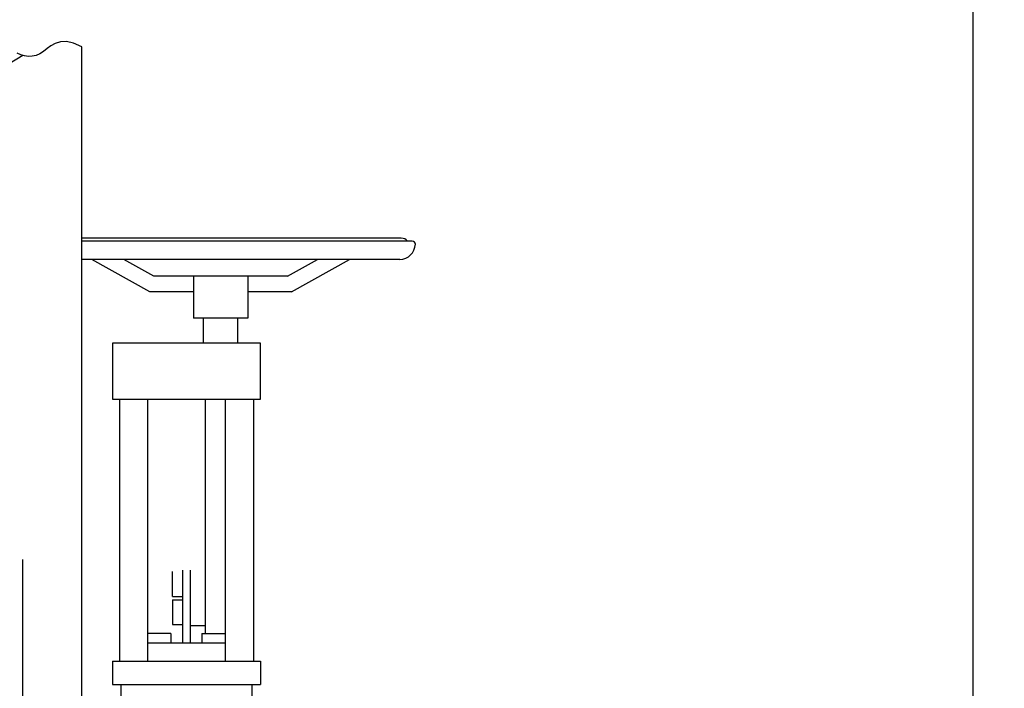
# Model space of a CAD drawing. Units: millimetres. Extents: x -51639 to -48129, y 116387 to 121399.
# Drawn here: x -49129 to -48497, y 118973 to 119402 of the extents above; entities that cross this region are included whole.
import ezdxf

# ---------------------------------------------------------------- set-up
doc = ezdxf.new("R2010")
doc.units = ezdxf.units.MM
doc.linetypes.add('AM_ISO08W050', pattern=[18, 12, -1.5, 3, -1.5])
for name, color, linetype, lineweight in [('AM_5', 3, 'Continuous', 25), ('AM_7', 4, 'AM_ISO08W050', 25), ('KÖRPERLINIEN', 1, 'Continuous', 25)]:
    doc.layers.add(name, color=color, linetype=linetype, lineweight=lineweight)
doc.styles.get("Standard").update_dxf_attribs({"font": 'ISOCP.SHX'})
doc.dimstyles.new('AM_ISO$0', dxfattribs={"dimtxt": 3.5, "dimasz": 2.5, "dimexe": 1, "dimexo": 1, "dimgap": 1.5, "dimtad": 1, "dimdsep": 46, "dimtxsty": 'STANDARD', "dimcen": 0, "dimclrd": 3, "dimclre": 3, "dimclrt": 2, "dimadec": 0, "dimazin": 2, "dimtp": 0.1, "dimtm": 0.1, "dimtfac": 0.71, "dimtmove": 0, "dimatfit": 3, "dimfxl": 1, "dimlwd": -1, "dimlwe": -1, "dimarcsym": 0})

# ---------------------------------------------------------------- blocks, each defined once
blk = doc.blocks.new('*D11')
at = {"layer": 'AM_5', "color": 3}
for p, q in [((-49055.5, 120558.63), (-48506.9, 120558.63)), ((-48516.9, 118730.13), (-48516.9, 120533.63)), ((-49241, 118705.13), (-48506.9, 118705.13))]:
    blk.add_line(p, q, dxfattribs=at)
for points in [[(-48521.06, 120533.63), (-48512.73, 120533.63), (-48516.9, 120558.63)], [(-48521.06, 118730.13), (-48512.73, 118730.13), (-48516.9, 118705.13)]]:
    blk.add_solid(points, dxfattribs=at)
at = {"layer": 'DEFPOINTS', "color": 0}
for p in [(-49065.5, 120558.63), (-48516.9, 120558.63), (-49251, 118705.13)]:
    blk.add_point(p, dxfattribs=at)
at = {"layer": 'AM_5', "color": 2, "insert": (-48549.4, 119871.85), "char_height": 35, "attachment_point": 5, "rotation": 90}
blk.add_mtext('1855', dxfattribs=at)
blk = doc.blocks.new('*D4')
at = {"layer": 'AM_5', "color": 3}
for p, q in [((-48977.78, 121155.13), (-48262.89, 121155.13)), ((-48272.89, 118730.13), (-48272.89, 121130.13)), ((-49116, 118705.13), (-48262.89, 118705.13))]:
    blk.add_line(p, q, dxfattribs=at)
for points in [[(-48277.06, 121130.13), (-48268.72, 121130.13), (-48272.89, 121155.13)], [(-48277.06, 118730.13), (-48268.72, 118730.13), (-48272.89, 118705.13)]]:
    blk.add_solid(points, dxfattribs=at)
at = {"layer": 'DEFPOINTS', "color": 0}
for p in [(-48987.78, 121155.13), (-48272.89, 121155.13), (-49126, 118705.13)]:
    blk.add_point(p, dxfattribs=at)
at = {"layer": 'AM_5', "color": 2, "insert": (-48305.39, 120184.05), "char_height": 35, "attachment_point": 5, "rotation": 90}
blk.add_mtext('2450', dxfattribs=at)
blk = doc.blocks.new('*D5')
at = {"layer": 'AM_5', "color": 3}
for p, q in [((-49249.58, 121355.13), (-48129.47, 121355.13)), ((-48139.47, 121330.13), (-48139.47, 118730.13)), ((-49116, 118705.13), (-48129.47, 118705.13))]:
    blk.add_line(p, q, dxfattribs=at)
for points in [[(-48143.64, 121330.13), (-48135.31, 121330.13), (-48139.47, 121355.13)], [(-48143.64, 118730.13), (-48135.31, 118730.13), (-48139.47, 118705.13)]]:
    blk.add_solid(points, dxfattribs=at)
at = {"layer": 'DEFPOINTS', "color": 0}
for p in [(-49259.58, 121355.13), (-49126, 118705.13), (-48139.47, 118705.13)]:
    blk.add_point(p, dxfattribs=at)
at = {"layer": 'AM_5', "color": 2, "insert": (-48171.98, 120012.01), "char_height": 35, "attachment_point": 5, "rotation": 90}
blk.add_mtext('2650', dxfattribs=at)

msp = doc.modelspace()

# ---------------------------------------------------------------- linework, layer by layer
at = {"layer": 'AM_7', "ltscale": 10}
msp.add_line((-49127.002, 118935.136), (-49127.002, 119058.402), dxfattribs=at)
at = {"layer": 'KÖRPERLINIEN'}
for p, q in [((-49089.002, 118935.136), (-49089.002, 119384.251)), ((-48883.997, 119261.409), (-49089.002, 119261.409)), ((-48876.997, 119259.409), (-49089.002, 119259.409)), ((-48884.997, 119247.809), (-49089.002, 119247.809)), ((-49045.54, 119227.009), (-49082.643, 119247.809)), ((-49042.928, 119237.009), (-49062.193, 119247.809)), ((-48957.066, 119237.009), (-48937.8, 119247.809)), ((-48954.454, 119227.009), (-48917.351, 119247.809)), ((-48957.065, 119237.009), (-49042.928, 119237.009)), ((-49017.497, 119237.009), (-49017.497, 119210.009)), ((-48982.497, 119237.009), (-48982.497, 119210.009)), ((-49017.497, 119227.009), (-49045.54, 119227.009)), ((-48954.454, 119227.009), (-48982.497, 119227.009)), ((-48982.497, 119210.009), (-49017.497, 119210.009)), ((-49010.995, 119194.01), (-49010.995, 119210.009)), ((-48988.996, 119194.01), (-48988.996, 119210.009)), ((-49010.917, 119199.01), (-49010.995, 119199.01)), ((-49069.496, 119194.01), (-49069.496, 119158.009)), ((-48974.496, 119194.01), (-49069.496, 119194.01)), ((-48974.496, 119158.009), (-48974.496, 119194.01)), ((-49069.496, 119158.009), (-48974.496, 119158.009)), ((-49064.997, 119158.009), (-49064.997, 118990.009)), ((-49046.996, 119158.009), (-49046.996, 118990.009)), ((-49009.997, 119158.009), (-49009.997, 119007.809)), ((-48996.996, 119158.009), (-48996.996, 118990.009)), ((-48978.996, 119158.009), (-48978.996, 118990.009)), ((-49030.798, 119031.41), (-49030.798, 119047.409)), ((-49024.496, 119048.41), (-49024.496, 119001.51)), ((-49019.496, 119048.41), (-49019.496, 119001.51)), ((-49030.795, 119031.411), (-49024.497, 119031.411)), ((-49030.798, 119029.411), (-49030.798, 119013.41)), ((-49030.797, 119029.411), (-49024.496, 119029.411)), ((-49030.797, 119013.41), (-49024.496, 119013.41)), ((-49019.496, 119012.909), (-49009.997, 119012.909)), ((-49031.996, 119007.809), (-49046.996, 119007.809)), ((-49031.996, 119007.809), (-49031.996, 119001.51)), ((-49011.996, 119007.809), (-48996.996, 119007.809)), ((-49011.996, 119007.809), (-49011.996, 119001.51)), ((-48996.998, 119001.509), (-49046.996, 119001.509)), ((-49069.496, 118990.009), (-48974.496, 118990.009)), ((-49069.496, 118990.009), (-49069.496, 118975.009)), ((-48974.496, 118990.009), (-48974.496, 118975.009)), ((-49069.496, 118975.009), (-48974.496, 118975.009)), ((-49064.006, 118975.009), (-49064.006, 118962.011)), ((-48979.987, 118975.009), (-48979.987, 118962.011))]:
    msp.add_line(p, q, dxfattribs=at)
at = {"layer": 'KÖRPERLINIEN', "flags": 128}
for points in [[(-49089.002, 119384.251), (-49094.459, 119386.585), (-49099.044, 119387.535), (-49102.898, 119387.377), (-49106.16, 119386.389), (-49108.971, 119384.847), (-49111.469, 119383.03), (-49113.796, 119381.214), (-49116.09, 119379.676), (-49118.462, 119378.641), (-49120.904, 119378.116), (-49123.375, 119378.054), (-49125.839, 119378.409), (-49128.256, 119379.136), (-49130.588, 119380.188)], [(-49135.677, 119373.505), (-49127.002, 119378.759)]]:
    msp.add_lwpolyline(points, dxfattribs=at)
at = {"layer": 'KÖRPERLINIEN'}
for centre, radius, start, end in [((-48883.997, 119256.409), 5, 36.869904, 89.999996), ((-48876.997, 119257.409), 2, 3.542145, 89.999996), ((-48884.997, 119257.809), 10, 270.000004, 358.415975)]:
    msp.add_arc(centre, radius, start, end, dxfattribs=at)

# ---------------------------------------------------------------- dimensions: what is measured, and where the dimension line sits
at = {"layer": 'AM_5'}
for base, p1, p2, picture, middle in [((-48139.475, 118705.135), (-49259.579, 121355.135), (-49126, 118705.135), '*D5', (-48139.475, 120012.006)), ((-48272.889, 121155.135), (-49126, 118705.135), (-48987.78, 121155.135), '*D4', (-48272.889, 120184.046))]:
    dim = msp.add_linear_dim(base=base, p1=p1, p2=p2, angle=90, dimstyle='AM_ISO$0', override={"dimscale": 10, "dimdec": 0}, dxfattribs=at)
    dim.commit()
    dim.dimension.update_dxf_attribs({"geometry": picture, "text_midpoint": middle, "dimtype": 160})
dim = msp.add_linear_dim(base=(-48516.895, 120558.627), p1=(-49251, 118705.135), p2=(-49065.502, 120558.627), angle=90, text='1855', dimstyle='AM_ISO$0', override={"dimscale": 10, "dimdec": 0}, dxfattribs=at)
dim.commit()
dim.dimension.update_dxf_attribs({"geometry": '*D11', "text_midpoint": (-48516.895, 119871.852), "dimtype": 160})

doc.saveas('drawing.dxf')
